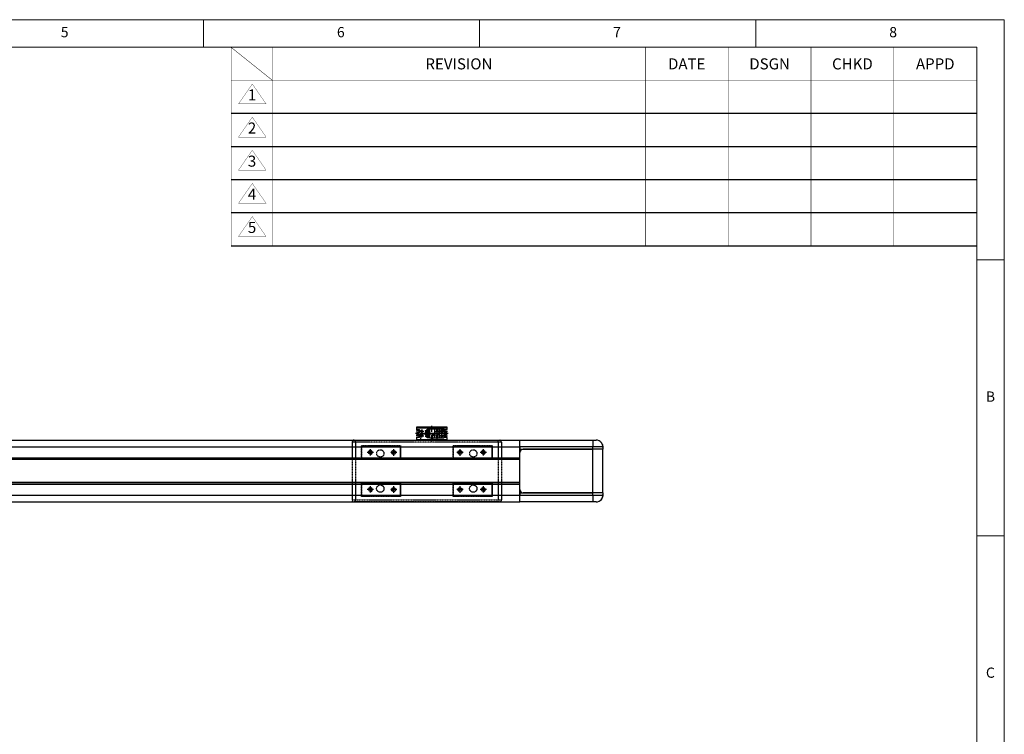
# Model space of a CAD drawing. Units: millimetres. Extents: x 10 to 3337, y 10 to 2314.
# Drawn here: x 1854 to 3336, y 1237 to 2314 of the extents above; entities that cross this region are included whole.
import ezdxf
from ezdxf.enums import TextEntityAlignment as Align

# ---------------------------------------------------------------- set-up
doc = ezdxf.new("R2010")
doc.units = ezdxf.units.MM
doc.header["$LTSCALE"] = 0.5
doc.header["$PDSIZE"] = -1
doc.linetypes.add('CENTER2', pattern=[28.575, 19.05, -3.175, 3.175, -3.175])
doc.linetypes.add('PHANTOM', pattern=[2.5, 1.25, -0.25, 0.25, -0.25, 0.25, -0.25])
for name, color, linetype in [('1', 3, 'CENTER2'), ('3 PHANTOM', 6, 'PHANTOM'), ('RD', 1, 'Continuous'), ('표제란', 4, 'Continuous')]:
    doc.layers.add(name, color=color, linetype=linetype)
doc.styles.get("Standard").update_dxf_attribs({"font": 'romans.shx', "bigfont": 'whgtxt.shx'})

# ---------------------------------------------------------------- blocks, each defined once
blk = doc.blocks.new('표제란2')
at = {"linetype": 'Continuous', "lineweight": 0}
for p, q in [((410, 297), (10, 297)), ((410, 20), (410, 297))]:
    blk.add_line(p, q, dxfattribs=at)
at = {"layer": '표제란', "linetype": 'Continuous', "lineweight": 0}
for p, q in [((265, 292), (265, 297)), ((315, 297), (315, 292)), ((365, 292), (365, 297)), ((405, 292), (15, 292)), ((405, 292), (405, 56)), ((410, 253.5), (405, 253.5)), ((405, 203.5), (410, 203.5))]:
    blk.add_line(p, q, dxfattribs=at)
at = {"layer": '표제란', "linetype": 'Continuous', "lineweight": 0, "char_height": 1.85, "attachment_point": 1}
for s, insert in [('5', (239.17, 295.67)), ('6', (289.17, 295.67)), ('7', (339.17, 295.67)), ('8', (389.17, 295.67)), ('B', (406.67, 229.67)), ('C', (406.67, 179.67))]:
    blk.add_mtext(s, dxfattribs=dict(at, insert=insert))
blk = doc.blocks.new('A$C734B516C')
for p, q in [((0, 93), (110, 93)), ((0, 83), (0, 93)), ((110, 93), (110, 83)), ((110, 93), (115, 93)), ((110, 83), (0, 83)), ((0, 83), (0, 79.5)), ((0, 79.5), (110, 79.5)), ((0, 74.5), (0, 79.5)), ((0, 18.5), (0, 74.5)), ((110, 79.5), (5, 79.5)), ((110, 79.5), (110, 83)), ((125, 83), (110, 83)), ((110, 13.5), (110, 79.5)), ((125, 79.5), (110, 79.5)), ((125, 81.8), (125, 83)), ((125, 81.8), (125, 79.5)), ((125, 13.5), (125, 79.5)), ((0, 13.5), (0, 18.5)), ((0, 13.5), (110, 13.5)), ((0, 13.5), (0, 10)), ((0, 10), (110, 10)), ((0, 0), (0, 10)), ((110, 0), (0, 0)), ((110, 13.5), (5, 13.5)), ((125, 13.5), (110, 13.5)), ((110, 10), (110, 13.5)), ((110, 10), (125, 10)), ((110, 10), (110, 0)), ((115, 0), (110, 0)), ((125, 13.5), (125, 11.2)), ((125, 10), (125, 11.2))]:
    blk.add_line(p, q)
for centre, radius, start, end in [((115, 83), 10, 38.1901, 90), ((5, 74.5), 5, 90, 180), ((5, 18.5), 5, 180, 270), ((115, 10), 10, 270, 321.8099)]:
    blk.add_arc(centre, radius, start, end)
for points, knots in [([(125, 83), (125, 83.1), (125, 83.6), (124.9, 84.7), (124.5, 86.2), (123.9, 87.6), (123.1, 88.9), (122.4, 89.8), (121.9, 90.2), (121.9, 90.2), (121.9, 90.3)], [0, 0, 0, 0, 0.0272252, 0.1724481, 0.3103235, 0.4523995, 0.6124658, 0.7959544, 0.9177895, 1, 1, 1, 1]), ([(122.9, 89.2), (123.1, 88.8), (123.7, 88), (124.4, 86.3), (124.8, 84.5), (124.9, 83.5), (125, 83)], [0, 0, 0, 0, 0.266371, 0.533587, 0.777615, 1, 1, 1, 1]), ([(125, 83), (125, 82.7), (125, 82.3), (125, 82), (125, 81.8)], [0, 0, 0, 0, 0.582663, 1, 1, 1, 1]), ([(121.9, 2.8), (121.9, 2.8), (122, 2.8), (122.5, 3.4), (123.3, 4.4), (124.2, 5.9), (124.7, 7.5), (125, 8.9), (125, 9.7), (125, 10)], [0, 0, 0, 0, 0.1037507, 0.2380626, 0.4173484, 0.5990209, 0.7494416, 0.9003845, 1, 1, 1, 1]), ([(125, 10), (124.9, 9.5), (124.9, 8.6), (124.5, 7.1), (124, 5.6), (123.4, 4.5), (123, 4), (122.9, 3.8)], [0, 0, 0, 0, 0.210545, 0.420933, 0.637105, 0.871619, 1, 1, 1, 1]), ([(125, 11.2), (125, 10.9), (125, 10.5), (125, 10.1), (125, 10)], [0, 0, 0, 0, 0.8765813, 1, 1, 1, 1])]:
    blk.add_open_spline(points, degree=3, knots=knots)
blk = doc.blocks.new('SERGW4TRBERGHY')
blk.add_circle((188.1, 259.7), 1.23)
at = {"layer": '1', "ltscale": 2}
for p, q in [((185.4, 259.7), (190.8, 259.7)), ((188.1, 262.8), (188.1, 256.7))]:
    blk.add_line(p, q, dxfattribs=at)
at = {"layer": 'RD'}
blk.add_arc((188.1, 259.7), 1.5, 270, 180, dxfattribs=at)
blk = doc.blocks.new('A$C664872AE')
for p, q in [((2, 20.8), (47, 20.8)), ((2, 3.2), (47, 3.2))]:
    blk.add_line(p, q)
for points in [[(5, 17.5), (2.5, 17.5, -0.414214), (2, 18), (2, 22), (47, 22), (47, 18, -0.414214), (46.5, 17.5), (44, 17.5)], [(5, 10.5), (2.5, 10.5, -0.414214), (2, 11), (2, 13, -0.414214), (2.5, 13.5), (5, 13.5)], [(44, 6.5), (46.5, 6.5, -0.414214), (47, 6), (47, 2), (2, 2), (2, 6, -0.414214), (2.5, 6.5), (5, 6.5)], [(44, 10.5), (46.5, 10.5, 0.414214), (47, 11), (47, 13, 0.414214), (46.5, 13.5), (44, 13.5)]]:
    blk.add_lwpolyline(points, format="xyb")
blk.add_lwpolyline([(47, 13), (47, 11)])
for centre, start, end in [((5, 15.5), 270, 90), ((44, 15.5), 90, 270), ((5, 8.5), 270, 90), ((44, 8.5), 90, 270)]:
    blk.add_arc(centre, 2, start, end)
at = {"layer": '1'}
for p, q in [((8, 15.5), (1, 15.5)), ((5, 18.5), (5, 12.5)), ((24.5, 0), (24.5, 24)), ((41, 15.5), (48, 15.5)), ((44, 18.5), (44, 12.5)), ((49, 12), (0, 12)), ((8, 8.5), (1, 8.5)), ((5, 11.5), (5, 5.5)), ((41, 8.5), (48, 8.5)), ((44, 11.5), (44, 5.5))]:
    blk.add_line(p, q, dxfattribs=at)
at = {"xscale": -1}
for p, rotation in [((269.2, 203.6), 90), ((-220.2, -179.6), 270)]:
    blk.add_blockref('SERGW4TRBERGHY', p, dxfattribs=dict(at, rotation=rotation))
for p, rotation in [((-220.2, 203.6), 270), ((269.2, -179.6), 90)]:
    blk.add_blockref('SERGW4TRBERGHY', p, dxfattribs=dict(rotation=rotation))
blk = doc.blocks.new('Q34GSEFG')
for p, q in [((337.6, 210.4), (337.6, 190.2)), ((338.4, 207.9), (343.4, 207.9)), ((338.6, 211.4), (350.2, 211.4)), ((340.9, 210.4), (340.9, 205.4)), ((345.4, 207.9), (350.4, 207.9)), ((347.9, 210.4), (347.9, 205.4)), ((351.2, 210.4), (351.2, 190.2)), ((336.2, 200.9), (341.9, 200.9)), ((337.9, 204.4), (343.4, 204.4)), ((337.9, 197.4), (350.9, 197.4)), ((338.4, 201.4), (338.4, 200.4)), ((339.7, 201.4), (338.4, 201.4)), ((338.4, 200.4), (339.7, 200.4)), ((341, 200.9), (339.7, 202.1)), ((339.7, 202.1), (339.7, 201.4)), ((339.7, 199.7), (341, 200.9)), ((339.7, 200.4), (339.7, 199.7)), ((341.4, 197.4), (341.4, 194.4)), ((341.4, 196.4), (344.4, 196.4)), ((341.4, 194.4), (344.4, 194.4)), ((341.9, 204.1), (341.9, 197.7)), ((343.4, 204.4), (343.4, 202.9)), ((343.4, 203.4), (345.4, 203.4)), ((343.4, 202.9), (345.4, 202.9)), ((344.4, 197.4), (344.4, 194.4)), ((345.4, 204.4), (350.9, 204.4)), ((345.4, 204.4), (345.4, 202.9)), ((346.9, 204.1), (346.9, 197.7)), ((346.9, 200.9), (352.3, 200.9)), ((349, 201.4), (347.7, 201.4)), ((347.7, 201.4), (347.7, 200.4)), ((347.7, 200.4), (349, 200.4)), ((350.3, 200.9), (349, 202.1)), ((349, 202.1), (349, 201.4)), ((349, 199.7), (350.3, 200.9)), ((349, 200.4), (349, 199.7)), ((337.9, 189.9), (337.9, 186.1)), ((337.9, 189.9), (350.9, 189.9)), ((337.9, 186.4), (339.9, 186.4)), ((337.9, 186.1), (339.3, 186.1)), ((339.3, 186.4), (339.3, 184.7)), ((339.9, 189.9), (339.9, 186.4)), ((340.2, 185), (340.2, 184.5)), ((340.3, 183.7), (340.6, 183.7)), ((340.6, 190.4), (340.6, 183.1)), ((341, 185), (341, 184.5)), ((341.3, 189.9), (341.3, 184.4)), ((341.3, 188.7), (342.4, 188.7)), ((341.3, 187.1), (342.4, 187.1)), ((341.3, 186.4), (342.4, 186.4)), ((341.3, 186.1), (342.4, 186.1)), ((342.4, 189.9), (342.4, 184.4)), ((342.7, 185), (342.7, 184.5)), ((343.1, 190.4), (343.1, 183)), ((343.5, 185), (343.5, 184.5)), ((343.8, 189.9), (343.8, 184.4)), ((343.8, 188.7), (345, 188.7)), ((343.8, 187.1), (345, 187.1)), ((343.8, 186.4), (345, 186.4)), ((343.8, 186.1), (345, 186.1)), ((345, 189.9), (345, 184.4)), ((345.3, 185), (345.3, 184.5)), ((345.7, 190.4), (345.7, 183)), ((346.1, 185), (346.1, 184.5)), ((346.4, 189.9), (346.4, 184.4)), ((346.4, 188.7), (347.5, 188.7)), ((346.4, 187.1), (347.5, 187.1)), ((346.4, 186.4), (347.5, 186.4)), ((346.4, 186.1), (347.5, 186.1)), ((347.5, 189.9), (347.5, 184.4)), ((347.8, 185), (347.8, 184.5)), ((348.2, 190.4), (348.2, 183)), ((348.6, 185), (348.6, 184.5)), ((348.9, 189.9), (348.9, 184.4)), ((348.9, 186.4), (350.9, 186.4)), ((348.9, 186.1), (350.9, 186.1)), ((350.9, 189.9), (350.9, 186.1))]:
    blk.add_line(p, q)
for centre in [(340.9, 207.9), (347.9, 207.9)]:
    blk.add_circle(centre, 1.75)
for centre, radius, start, end in [((338.6, 210.4), 1, 90, 180), ((350.2, 210.4), 1, 0, 90), ((337.9, 204.1), 0.3, 90, 180), ((337.9, 197.7), 0.3, 180, 270), ((341.6, 204.1), 0.3, 0, 90), ((341.6, 197.7), 0.3, 270, 0), ((347.2, 204.1), 0.3, 90, 180), ((347.2, 197.7), 0.3, 180, 270), ((350.9, 204.1), 0.3, 0, 90), ((350.9, 197.7), 0.3, 270, 0), ((337.9, 190.2), 0.3, 180, 270), ((340.3, 184.7), 0.97, 180, 270), ((340.6, 185), 0.4, 0, 180), ((340.6, 184.5), 0.4, 180, 0), ((340.6, 184.4), 0.7, 270, 0), ((343.1, 184.4), 0.7, 180, 0), ((343.1, 185), 0.4, 0, 180), ((343.1, 184.5), 0.4, 180, 0), ((345.7, 184.4), 0.7, 180, 0), ((345.7, 185), 0.4, 0, 180), ((345.7, 184.5), 0.4, 180, 0), ((348.2, 184.4), 0.7, 180, 0), ((348.2, 185), 0.4, 0, 180), ((348.2, 184.5), 0.4, 180, 0), ((350.9, 190.2), 0.3, 270, 0)]:
    blk.add_arc(centre, radius, start, end)
for p in [(349.3, 208.9), (346.4, 206.9), (350.9, 204.4), (350.9, 197.4), (348.2, 183.7), (350.9, 189.9)]:
    blk.add_point(p)
at = {"layer": '1'}
for p, q in [((344.4, 213.5), (344.4, 180.6)), ((341.9, 200.9), (346.9, 200.9))]:
    blk.add_line(p, q, dxfattribs=at)
blk = doc.blocks.new('A$C64C35CAB')
blk.add_blockref('A$C664872AE', (0, 0))
at = {"xscale": -1, "rotation": 270}
blk.add_blockref('Q34GSEFG', (-168.4, -332.4), dxfattribs=at)
blk = doc.blocks.new('리비전')
for p, q in [((415, 280), (280, 280)), ((415, 274), (280, 274)), ((415, 268), (280, 268)), ((415, 262), (280, 262)), ((415, 256), (280, 256))]:
    blk.add_line(p, q)
at = {"const_width": 0.08}
for points in [[(280, 292), (415, 292)], [(280, 256), (280, 292)], [(415, 292), (415, 256)]]:
    blk.add_lwpolyline(points, dxfattribs=at)
at = {"layer": '표제란'}
for points, const_width in [([(280, 292), (287.5, 286)], 0.08), ([(287.5, 292), (287.5, 256)], 0.08), ([(355, 256), (355, 292)], 0.08), ([(370, 256), (370, 292)], 0.08), ([(385, 256), (385, 292)], 0.08), ([(400, 256), (400, 292)], 0.08), ([(415, 286), (280, 286)], 0.08), ([(281.34, 263.75), (286.34, 263.75)], 0.05)]:
    blk.add_lwpolyline(points, dxfattribs=dict(at, const_width=const_width))
for s, p in [('REVISION', (321.25, 289)), ('DATE', (362.5, 289)), ('DSGN', (377.5, 289)), ('CHKD', (392.5, 289)), ('APPD', (407.5, 289))]:
    blk.add_text(s, height=2, dxfattribs=at).set_placement(p, align=Align.MIDDLE_CENTER)
blk = doc.blocks.new('54TRGHBFTYR')
blk.add_circle((3753.6, 1798.8), 2.5)
at = {"layer": '1'}
for p, q in [((3758.6, 1798.8), (3748.6, 1798.8)), ((3753.6, 1803.8), (3753.6, 1793.8))]:
    blk.add_line(p, q, dxfattribs=at)
at = {"layer": 'RD'}
blk.add_arc((3753.6, 1798.8), 3, 270, 180, dxfattribs=at)
blk = doc.blocks.new('A$C753F79FE')
at = {"layer": '3 PHANTOM'}
h = blk.add_hatch(dxfattribs=at)
h.set_pattern_fill('ANSI31', color=1, scale=0.2)
h.set_pattern_definition([(45, (-5453.81674, -3111.6903), (-0.449012806, 0.449012806), [])])
h.paths.add_polyline_path([(62.5, 77.5), (62.5, 74.5), (65.5, 74.5, 0.414214)])
h.paths.add_polyline_path([(59.5, 74.5, 0.414214), (62.5, 71.5), (62.5, 74.5)])
h = blk.add_hatch(dxfattribs=at)
h.set_pattern_fill('ANSI31', color=1, scale=0.2)
h.set_pattern_definition([(45, (-5353.81674, -3111.6903), (-0.449012806, 0.449012806), [])])
h.paths.add_polyline_path([(162.5, 77.5), (162.5, 74.5), (165.5, 74.5, 0.414214)])
h.paths.add_polyline_path([(159.5, 74.5, 0.414214), (162.5, 71.5), (162.5, 74.5)])
h = blk.add_hatch(dxfattribs=at)
h.set_pattern_fill('ANSI31', color=1, scale=0.2)
h.set_pattern_definition([(45, (-5453.81674, -3167.6903), (-0.449012806, 0.449012806), [])])
h.paths.add_polyline_path([(62.5, 21.5), (62.5, 18.5), (65.5, 18.5, 0.414214)])
h.paths.add_polyline_path([(59.5, 18.5, 0.414214), (62.5, 15.5), (62.5, 18.5)])
h = blk.add_hatch(dxfattribs=at)
h.set_pattern_fill('ANSI31', color=1, scale=0.2)
h.set_pattern_definition([(45, (-5353.81674, -3167.6903), (-0.449012806, 0.449012806), [])])
h.paths.add_polyline_path([(162.5, 21.5), (162.5, 18.5), (165.5, 18.5, 0.414214)])
h.paths.add_polyline_path([(159.5, 18.5, 0.414214), (162.5, 15.5), (162.5, 18.5)])
for p, q in [((5, 90), (0, 90)), ((0, 90), (0, 3)), ((3, 93), (5, 93)), ((5, 90), (5, 93)), ((5, 93), (220, 93)), ((5, 90), (5, 3)), ((220, 90), (5, 90)), ((103.5, 103.5), (121.5, 103.5)), ((103.5, 93), (103.5, 103.5)), ((103.5, 102.3), (121.5, 102.3)), ((121.5, 93), (121.5, 103.5)), ((220, 90), (220, 93)), ((220, 93), (222, 93)), ((225, 90), (220, 90)), ((220, 90), (220, 3)), ((225, 90), (225, 3)), ((14, 85), (73, 85)), ((14, 64), (14, 85)), ((14.5, 84.5), (72.5, 84.5)), ((14.5, 64.5), (14.5, 84.5)), ((67.5, 74.5), (57.5, 74.5)), ((62.5, 79.5), (62.5, 69.5)), ((72.5, 84.5), (72.5, 64.5)), ((73, 85), (73, 64)), ((152, 85), (211, 85)), ((152, 64), (152, 85)), ((152.5, 64.5), (152.5, 84.5)), ((152.5, 84.5), (210.5, 84.5)), ((167.5, 74.5), (157.5, 74.5)), ((162.5, 79.5), (162.5, 69.5)), ((210.5, 84.5), (210.5, 64.5)), ((211, 85), (211, 64)), ((14, 64.5), (14.5, 64.5)), ((73, 64), (14, 64)), ((72.5, 64.5), (14.5, 64.5)), ((17.5, 64), (17.5, 64.5)), ((211, 64), (152, 64)), ((210.5, 64.5), (152.5, 64.5)), ((207.5, 64.5), (207.5, 64)), ((210.5, 64.5), (211, 64.5)), ((14, 29), (73, 29)), ((14, 8), (14, 29)), ((14.5, 28.5), (14, 28.5)), ((14.5, 8.5), (14.5, 28.5)), ((72.5, 28.5), (14.5, 28.5)), ((17.5, 28.5), (17.5, 29)), ((67.5, 18.5), (57.5, 18.5)), ((62.5, 23.5), (62.5, 13.5)), ((72.5, 28.5), (72.5, 8.5)), ((73, 29), (73, 8)), ((152, 29), (211, 29)), ((152, 8), (152, 29)), ((210.5, 28.5), (152.5, 28.5)), ((152.5, 8.5), (152.5, 28.5)), ((167.5, 18.5), (157.5, 18.5)), ((162.5, 23.5), (162.5, 13.5)), ((207.5, 29), (207.5, 28.5)), ((210.5, 28.5), (210.5, 8.5)), ((211, 28.5), (210.5, 28.5)), ((211, 29), (211, 8)), ((0, 3), (5, 3)), ((5, 0), (3, 0)), ((5, 3), (220, 3)), ((5, 0), (5, 3)), ((220, 0), (5, 0)), ((73, 8), (14, 8)), ((72.5, 8.5), (14.5, 8.5)), ((211, 8), (152, 8)), ((210.5, 8.5), (152.5, 8.5)), ((220, 3), (225, 3)), ((220, 0), (220, 3)), ((222, 0), (220, 0))]:
    blk.add_line(p, q, dxfattribs=at)
for centre, radius in [((42.5, 73), 5.5), ((62.5, 74.5), 3), ((162.5, 74.5), 3), ((182.5, 73), 5.5), ((42.5, 20), 5.5), ((62.5, 18.5), 3), ((162.5, 18.5), 3), ((182.5, 20), 5.5)]:
    blk.add_circle(centre, radius, dxfattribs=at)
for centre, start, end in [((3, 90), 90, 180), ((222, 90), 0, 90), ((3, 3), 180, 270), ((222, 3), 270, 0)]:
    blk.add_arc(centre, 3, start, end, dxfattribs=at)
at = {"layer": '3 PHANTOM', "extrusion": (0, 0, -1), "xscale": -1, "zscale": -1}
for p in [(3726.1, -1724.3), (3556.1, -1724.3), (3726.1, -1780.3), (3556.1, -1780.3)]:
    blk.add_blockref('54TRGHBFTYR', p, dxfattribs=at)

msp = doc.modelspace()

# ---------------------------------------------------------------- linework, layer by layer
for p, q in [((1076.35273, 1680.30338), (2606.84441, 1680.30338)), ((2606.84441, 1587.3034), (2606.84441, 1680.30338)), ((1079.34435, 1670.30338), (2606.84441, 1670.30338)), ((1079.34435, 1653.80338), (2606.84441, 1653.80338)), ((1079.34435, 1653.30337), (2606.84441, 1653.30337)), ((2606.84441, 1651.30338), (1079.34435, 1651.30338)), ((2606.84441, 1616.30339), (1079.34435, 1616.30339)), ((1079.34435, 1614.30338), (2606.84441, 1614.30338)), ((1079.34435, 1613.80339), (2606.84441, 1613.80339)), ((1076.35273, 1587.3034), (2606.84441, 1587.3034)), ((1079.34435, 1597.30338), (2606.84441, 1597.30338))]:
    msp.add_line(p, q)
at = {"layer": '표제란', "const_width": 0.4158}
for points in [[(2204.13006, 2216.63981), (2183.34006, 2186.70221)], [(2224.92006, 2186.70221), (2204.13006, 2216.63981)], [(2183.34006, 2186.70221), (2224.92006, 2186.70221)], [(2204.13006, 2166.74381), (2183.34006, 2136.80621)], [(2224.92006, 2136.80621), (2204.13006, 2166.74381)], [(2183.34006, 2136.80621), (2224.92006, 2136.80621)], [(2204.13006, 2116.84781), (2183.34006, 2086.91021)], [(2224.92006, 2086.91021), (2204.13006, 2116.84781)], [(2183.34006, 2086.91021), (2224.92006, 2086.91021)], [(2204.13006, 2066.95181), (2183.34006, 2037.01421)], [(2224.92006, 2037.01421), (2204.13006, 2066.95181)], [(2204.13006, 2017.05581), (2183.34006, 1987.11821)], [(2224.92006, 1987.11821), (2204.13006, 2017.05581)], [(2183.34006, 1987.11821), (2224.92006, 1987.11821)]]:
    msp.add_lwpolyline(points, dxfattribs=at)

# ---------------------------------------------------------------- block references
at = {"xscale": 8.316, "yscale": 8.316, "zscale": 8.316}
for name, p in [('표제란2', (-73.16, -156.32)), ('리비전', (-156.32, -156.32))]:
    msp.add_blockref(name, p, dxfattribs=at)
for name, p in [('A$C753F79FE', (2354.34441, 1587.30337)), ('A$C64C35CAB', (2449.8444, 1678.30329)), ('A$C734B516C', (2606.8444, 1587.3034))]:
    msp.add_blockref(name, p)

# ---------------------------------------------------------------- texts
at = {"layer": '표제란'}
for s, p in [('1', (2203.74776, 2198.1101)), ('2', (2203.74776, 2148.2141)), ('3', (2203.74776, 2098.3181)), ('4', (2203.74776, 2048.4221)), ('5', (2203.74776, 1998.5261))]:
    msp.add_text(s, height=16.632, dxfattribs=at).set_placement(p, align=Align.MIDDLE)

doc.saveas('drawing.dxf')
